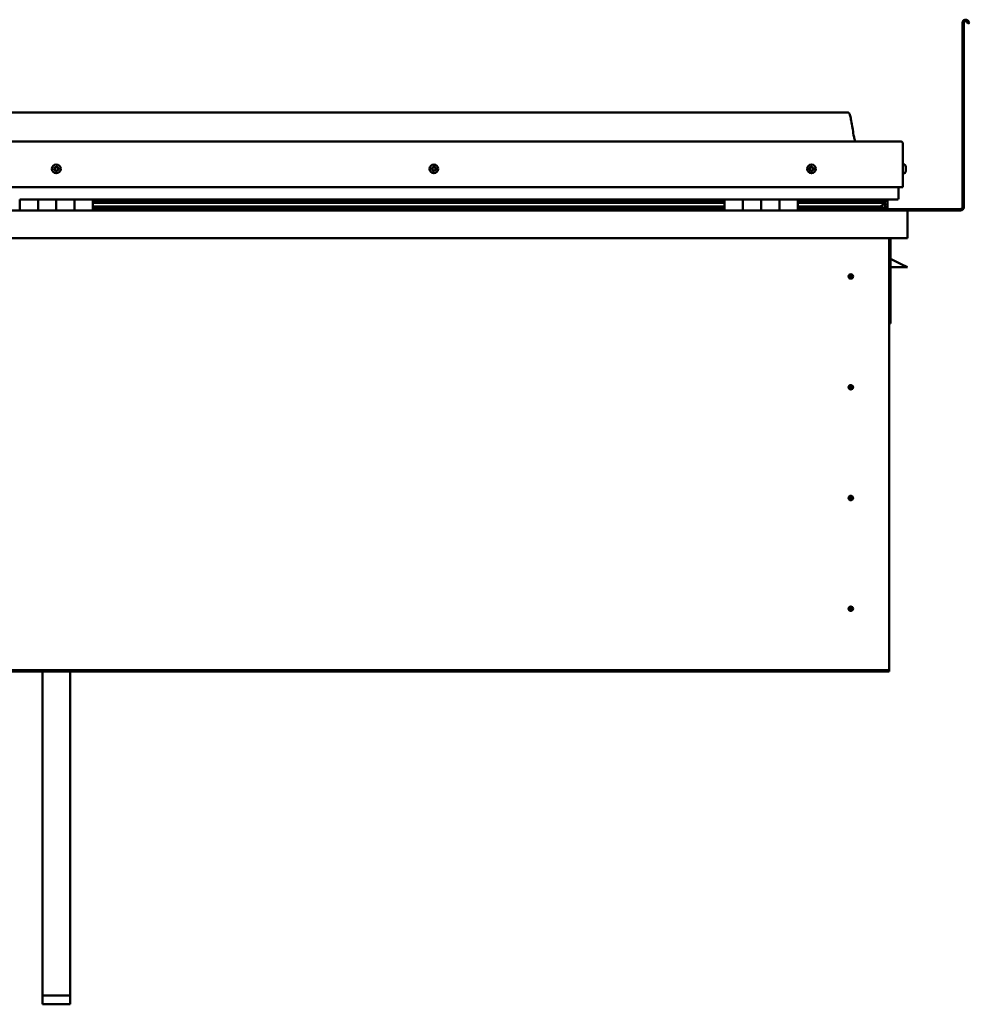
# Model space of a CAD drawing. Units: millimetres. Extents: x -6299 to 24480, y 3036 to 8837.
# Drawn here: x 10521 to 11558, y 6566 to 7642 of the extents above; entities that cross this region are included whole.
import ezdxf

# ---------------------------------------------------------------- set-up
doc = ezdxf.new("R2010")
doc.units = ezdxf.units.MM
doc.header["$LTSCALE"] = 25
doc.layers.add('Visible (ISO)', color=7, linetype='Continuous', lineweight=50)

msp = doc.modelspace()

# ---------------------------------------------------------------- linework, layer by layer
at = {"layer": 'Visible (ISO)'}
for p, q in [((11550.7, 7436.8), (11550.7, 7638.3)), ((11552.2, 7436.8), (11552.2, 7638.3)), ((11556.9, 7637.6), (11555.9, 7639.3)), ((11556.9, 7637.6), (11558.2, 7638.4)), ((11558.2, 7638.4), (11557.2, 7640)), ((11425.7, 7540.3), (9695.7, 7540.3)), ((9638.2, 7508.8), (11483.2, 7508.8)), ((11485.7, 7506.3), (11485.7, 7458.8)), ((11485.7, 7458.8), (11485.7, 7506.3)), ((11487.6, 7483.5), (11485.7, 7483.5)), ((11488.9, 7481), (11488.9, 7480.6)), ((11488.9, 7480.6), (11488.9, 7480.6)), ((11488.9, 7480.6), (11488.9, 7480.4)), ((11488.9, 7480.4), (11488.9, 7478.7)), ((11488.9, 7480.4), (11488.9, 7480.4)), ((11488.9, 7480.4), (11488.9, 7480.4)), ((11488.9, 7478.6), (11488.9, 7478.7)), ((11488.9, 7478.6), (11488.9, 7478.3)), ((11488.9, 7478.3), (11488.9, 7476.8)), ((11488.9, 7476.7), (11488.9, 7476.8)), ((11488.9, 7476.7), (11488.9, 7476.6)), ((11487.6, 7474), (11485.7, 7474)), ((9635.7, 7458.8), (11485.7, 7458.8)), ((11480.7, 7458.8), (11480.7, 7446.3)), ((11480.7, 7446.3), (11480.7, 7458.8)), ((10520.7, 7445.3), (10540.7, 7445.3)), ((10520.7, 7445.3), (10520.7, 7433.3)), ((10540.7, 7433.3), (10540.7, 7445.3)), ((10560.7, 7445.3), (10540.7, 7445.3)), ((10540.7, 7445.3), (10540.7, 7433.3)), ((10560.7, 7445.3), (10560.7, 7433.3)), ((10560.7, 7433.3), (10560.7, 7445.3)), ((10560.7, 7445.3), (10580.7, 7445.3)), ((10580.7, 7433.3), (10580.7, 7445.3)), ((10600.7, 7445.3), (10580.7, 7445.3)), ((10580.7, 7445.3), (10580.7, 7433.3)), ((10600.7, 7433.3), (10600.7, 7445.3)), ((11290.7, 7445.3), (10600.7, 7445.3)), ((11290.7, 7443.3), (10600.7, 7443.3)), ((11290.7, 7443.3), (10600.7, 7443.3)), ((11290.7, 7445.3), (11310.7, 7445.3)), ((11290.7, 7445.3), (11290.7, 7433.3)), ((11310.7, 7433.3), (11310.7, 7445.3)), ((11330.7, 7445.3), (11310.7, 7445.3)), ((11310.7, 7445.3), (11310.7, 7433.3)), ((11310.7, 7445.3), (11310.7, 7445.3)), ((11310.7, 7443.3), (11310.7, 7443.3)), ((11310.7, 7443.3), (11310.7, 7443.3)), ((11330.7, 7445.3), (11330.7, 7433.3)), ((11330.7, 7433.3), (11330.7, 7445.3)), ((11330.7, 7445.3), (11350.7, 7445.3)), ((11350.7, 7433.3), (11350.7, 7445.3)), ((11370.7, 7445.3), (11350.7, 7445.3)), ((11350.7, 7445.3), (11350.7, 7433.3)), ((11350.7, 7445.3), (11350.7, 7445.3)), ((11350.7, 7443.3), (11350.7, 7443.3)), ((11350.7, 7443.3), (11350.7, 7443.3)), ((11370.7, 7433.3), (11370.7, 7445.3)), ((11479.7, 7445.3), (11370.7, 7445.3)), ((11458.6, 7443.3), (11370.7, 7443.3)), ((11461, 7443.3), (11370.7, 7443.3)), ((11412.2, 7443.3), (11412.2, 7445.3)), ((11440.7, 7443.4), (11412.2, 7443.4)), ((11412.2, 7443.4), (11440.7, 7443.4)), ((11440.7, 7445.3), (11440.7, 7443.3)), ((11458.6, 7443.3), (11465.9, 7443.3)), ((11459.9, 7445.3), (11459.9, 7443.3)), ((11463.9, 7444.5), (11463.9, 7443.3)), ((11465.7, 7445.2), (11465.9, 7445.3)), ((11465.7, 7445.2), (11465.7, 7445.3)), ((11465.7, 7445.2), (11465.7, 7445.2)), ((11465.9, 7445.3), (11465.9, 7443.3)), ((11465.9, 7443.3), (11465.9, 7443.3)), ((11466, 7445.2), (11468.7, 7445.2)), ((11466.4, 7444.7), (11466.4, 7442.7)), ((11466.4, 7444.6), (11468.7, 7444.6)), ((11466.4, 7443.8), (11468.7, 7443.8)), ((11468.7, 7445.3), (11468.7, 7445.2)), ((11468.7, 7444.6), (11468.7, 7445.2)), ((11468.7, 7443.8), (11468.7, 7444.6)), ((11468.7, 7443.8), (11468.7, 7440)), ((9632.3, 7433.3), (11489.1, 7433.3)), ((11290.7, 7442.6), (10600.7, 7442.6)), ((10600.7, 7441.9), (11290.7, 7441.9)), ((11290.7, 7437.9), (10600.7, 7437.9)), ((11290.7, 7435.3), (10600.7, 7435.3)), ((11310.7, 7442.6), (11310.7, 7442.6)), ((11310.7, 7441.9), (11310.7, 7441.9)), ((11310.7, 7437.9), (11310.7, 7437.9)), ((11310.7, 7435.3), (11310.7, 7435.3)), ((11310.7, 7435.3), (11310.7, 7435.3)), ((11350.7, 7442.6), (11350.7, 7442.6)), ((11350.7, 7441.9), (11350.7, 7441.9)), ((11350.7, 7437.9), (11350.7, 7437.9)), ((11350.7, 7435.3), (11350.7, 7435.3)), ((11350.7, 7435.3), (11350.7, 7435.3)), ((11458.6, 7442.6), (11370.7, 7442.6)), ((11370.7, 7441.9), (11464.3, 7441.9)), ((11458.6, 7437.9), (11370.7, 7437.9)), ((11464.6, 7435.3), (11370.7, 7435.3)), ((11412.2, 7433.4), (11412.2, 7435.3)), ((11412.2, 7434.8), (11548.7, 7434.8)), ((11412.2, 7434.8), (11412.2, 7433.4)), ((11458.6, 7442.6), (11466.4, 7442.6)), ((11458.6, 7437.9), (11461.5, 7437.9)), ((11464.3, 7441.9), (11466.4, 7442.6)), ((11464.4, 7441.9), (11464.4, 7441.3)), ((11465.7, 7438.5), (11465, 7438.5)), ((11465.7, 7435.4), (11465.6, 7435.4)), ((11465.7, 7442.3), (11465.7, 7438.5)), ((11465.7, 7440), (11468.7, 7440)), ((11465.7, 7438.3), (11465.7, 7438.5)), ((11465.7, 7435.4), (11465.7, 7435.4)), ((11465.7, 7435.4), (11468.7, 7435.4)), ((11466.6, 7437.7), (11466.6, 7435.7)), ((11468.7, 7435.4), (11468.7, 7440)), ((11489.1, 7433.3), (11548.7, 7433.3)), ((11490.7, 7431.7), (11490.7, 7431.8)), ((11490.7, 7431.8), (11490.7, 7431.8)), ((11490.7, 7431.7), (11490.7, 7403.3)), ((11490.7, 7403.3), (9630.7, 7403.3)), ((11470.7, 7403.3), (11470.7, 6933.3)), ((11472.2, 7309.8), (11472.2, 7403.3)), ((11483.7, 7374.8), (11472.2, 7380.5)), ((11490.7, 7371.3), (11472.2, 7371.3)), ((11483.7, 7374.8), (11490.7, 7371.3)), ((11428.7, 7363.6), (11428.7, 7363.3)), ((11428.7, 7363.3), (11428.7, 7361.3)), ((11428.7, 7359.2), (11428.7, 7361.3)), ((11428.7, 7359), (11428.7, 7359.2)), ((11470.7, 7309.8), (11472.2, 7309.8)), ((11428.7, 7242.6), (11428.7, 7242.3)), ((11428.7, 7242.3), (11428.7, 7240.3)), ((11428.7, 7238.2), (11428.7, 7240.3)), ((11428.7, 7238), (11428.7, 7238.2)), ((11428.7, 7121.6), (11428.7, 7121.3)), ((11428.7, 7121.3), (11428.7, 7119.3)), ((11428.7, 7117.2), (11428.7, 7119.3)), ((11428.7, 7117), (11428.7, 7117.2)), ((11428.7, 7000.6), (11428.7, 7000.3)), ((11428.7, 7000.3), (11428.7, 6998.3)), ((11428.7, 6996.2), (11428.7, 6998.3)), ((11428.7, 6996), (11428.7, 6996.2)), ((11470.7, 6931.3), (9650.7, 6931.3)), ((9650.7, 6929.8), (11470.7, 6929.8)), ((10545.7, 6575.9), (10545.7, 6929.8)), ((10575.7, 6575.9), (10575.7, 6929.8)), ((11470.7, 6933.3), (11470.7, 6931.3)), ((11470.7, 6931.3), (11470.7, 6929.8)), ((10545.7, 6575.9), (10575.7, 6575.9)), ((10545.7, 6566.2), (10545.7, 6575.9)), ((10575.7, 6566.2), (10575.7, 6575.9)), ((10545.7, 6566.2), (10575.7, 6566.2))]:
    msp.add_line(p, q, dxfattribs=at)
for centre, radius in [((10560.7, 7478.8), 4.75), ((10973.2, 7478.8), 4.75), ((11385.7, 7478.8), 4.75), ((11428.7, 7361.3), 2.4), ((11428.7, 7240.3), 2.4), ((11428.7, 7119.3), 2.4), ((11428.7, 6998.3), 2.4)]:
    msp.add_circle(centre, radius, dxfattribs=at)
for centre, radius, start, end in [((11554.2, 7638.3), 3.5, 30, 180), ((11554.2, 7638.3), 2, 30, 180), ((11483.2, 7506.3), 2.5, 0, 90), ((11483.2, 7506.3), 2.5, 0, 90), ((10560.7, 7478.8), 2.21, 149.2688, 198.1201), ((10559, 7478.1), 0.45, 127.0362, 175.2558), ((10558.3, 7479.1), 0.787, 307.0362, 40.3527), ((10559, 7478.1), 0.45, 232.1331, 280.3527), ((10560.7, 7478.8), 2.21, 209.2688, 258.1201), ((10559.2, 7479.9), 0.45, 172.1331, 220.3527), ((10560.7, 7478.8), 2.21, 89.2688, 138.1201), ((10559.2, 7479.9), 0.45, 67.0362, 115.2558), ((10559.2, 7476.9), 0.787, 7.0362, 100.3527), ((10559.7, 7481), 0.787, 247.0362, 340.3527), ((10560.5, 7477), 0.45, 187.0362, 235.2558), ((10560.9, 7480.6), 0.45, 112.1331, 160.3527), ((10560.7, 7478.8), 2.21, 269.2688, 318.1201), ((10560.5, 7477), 0.45, 292.1331, 340.3527), ((10561.6, 7476.6), 0.787, 67.0362, 160.3527), ((10560.7, 7478.8), 2.21, 29.2688, 78.1201), ((10560.9, 7480.6), 0.45, 7.0362, 55.2558), ((10562.1, 7480.7), 0.787, 187.0362, 280.3527), ((10562.1, 7477.7), 0.45, 247.0362, 295.2558), ((10562.3, 7479.5), 0.45, 52.1331, 100.3527), ((10563.1, 7478.5), 0.787, 127.0362, 220.3527), ((10562.1, 7477.7), 0.45, 352.1331, 40.3527), ((10560.7, 7478.8), 2.21, 329.2688, 18.1201), ((10562.3, 7479.5), 0.45, 307.0362, 355.2558), ((10971.4, 7479.2), 0.45, 194.2928, 242.5124), ((10973.2, 7478.8), 2.21, 171.4285, 220.2798), ((10973.2, 7478.8), 2.21, 111.4285, 160.2798), ((10971.4, 7479.2), 0.45, 89.1959, 137.4155), ((10970.9, 7478.1), 0.787, 329.1959, 62.5124), ((10971.4, 7480.5), 0.787, 269.1959, 2.5124), ((10971.9, 7477.5), 0.45, 149.1959, 197.4155), ((10971.9, 7477.5), 0.45, 254.2928, 302.5124), ((10973.2, 7478.8), 2.21, 231.4285, 280.2798), ((10972.7, 7480.5), 0.45, 134.2928, 182.5124), ((10972.6, 7476.5), 0.787, 29.1959, 122.5124), ((10973.2, 7478.8), 2.21, 51.4285, 100.2798), ((10972.7, 7480.5), 0.45, 29.1959, 77.4155), ((10973.8, 7481.1), 0.787, 209.1959, 302.5124), ((10973.7, 7477.1), 0.45, 209.1959, 257.4155), ((10973.2, 7478.8), 2.21, 291.4285, 340.2798), ((10973.7, 7477.1), 0.45, 314.2928, 2.5124), ((10974.9, 7477.1), 0.787, 89.1959, 182.5124), ((10974.4, 7480.1), 0.45, 74.2928, 122.5124), ((10975.5, 7479.5), 0.787, 149.1959, 242.5124), ((10974.4, 7480.1), 0.45, 329.1959, 17.4155), ((10973.2, 7478.8), 2.21, 351.4285, 40.2798), ((10974.9, 7478.4), 0.45, 269.1959, 317.4155), ((10974.9, 7478.4), 0.45, 14.2928, 62.5124), ((11385.7, 7478.8), 2.21, 162.4484, 211.2996), ((11384, 7479.5), 0.45, 185.3127, 233.5322), ((11385.7, 7478.8), 2.21, 102.4484, 151.2996), ((11384, 7479.5), 0.45, 80.2158, 128.4353), ((11383.3, 7478.5), 0.788, 320.2158, 53.5322), ((11384.2, 7477.7), 0.45, 140.2158, 188.4353), ((11384.2, 7477.7), 0.45, 245.3127, 293.5322), ((11385.7, 7478.8), 2.21, 222.4484, 271.2996), ((11384.2, 7480.7), 0.787, 260.2158, 353.5322), ((11384.7, 7476.6), 0.788, 20.2158, 113.5322), ((11385.5, 7480.6), 0.45, 125.3127, 173.5322), ((11385.9, 7477), 0.45, 200.2158, 248.4353), ((11385.7, 7478.8), 2.21, 42.4484, 91.2996), ((11385.5, 7480.6), 0.45, 20.2158, 68.4353), ((11386.6, 7481), 0.788, 200.2158, 293.5322), ((11385.7, 7478.8), 2.21, 282.4484, 331.2996), ((11385.9, 7477), 0.45, 305.3127, 353.5322), ((11387.1, 7476.9), 0.787, 80.2158, 173.5322), ((11387.1, 7479.9), 0.45, 65.3127, 113.5322), ((11387.3, 7478.1), 0.45, 260.2158, 308.4353), ((11388.1, 7479.1), 0.788, 140.2158, 233.5322), ((11387.1, 7479.9), 0.45, 320.2158, 8.4353), ((11385.7, 7478.8), 2.21, 342.4484, 31.2996), ((11387.3, 7478.1), 0.45, 5.3127, 53.5322), ((11487.6, 7483.3), 0.2, 35.6853, 90), ((11481.2, 7478.8), 8, 16.0077, 35.6853), ((11481.2, 7478.8), 8, 324.3147, 343.9923), ((11487.6, 7474.2), 0.2, 270, 324.3147), ((11479.7, 7446.3), 1, 270, 0), ((11479.7, 7446.3), 1, 270, 0), ((11412.3, 7433.4), 0.1, 180, 270), ((11489.1, 7431.7), 1.6, 3.5833, 90), ((11548.7, 7436.8), 3.5, 270, 0), ((11548.7, 7436.8), 2, 270, 0), ((11428.7, 7361.3), 2.05, 176.2686, 270), ((11428.7, 7361.3), 2.05, 356.2686, 90), ((11428.7, 7240.3), 2.05, 176.2686, 270), ((11428.7, 7240.3), 2.05, 356.2686, 90), ((11428.7, 7119.3), 2.05, 356.2686, 90), ((11428.7, 7119.3), 2.05, 176.2686, 270), ((11428.7, 6998.3), 2.05, 176.2686, 270), ((11428.7, 6998.3), 2.05, 356.2686, 90)]:
    msp.add_arc(centre, radius, start, end, dxfattribs=at)
for start_param, end_param in [(3.89259, 4.10931), (4.10931, 4.111776), (1.934579, 3.150747)]:
    msp.add_ellipse((11458.6, 7439.9), major_axis=(-5.67, -1.94), ratio=0.500499, start_param=start_param, end_param=end_param, dxfattribs=at)
for points, knots in [([(11425.7, 7540.3), (11425.8, 7540.3), (11425.9, 7540.3), (11426.1, 7540.3), (11426.2, 7540.2), (11426.4, 7540.1), (11426.5, 7540.1), (11426.7, 7539.9), (11426.8, 7539.7), (11427.1, 7539.3), (11427.3, 7538.9), (11427.7, 7538), (11427.8, 7537.4), (11428.4, 7535.1), (11428.8, 7533.3), (11430.1, 7526.3), (11430.8, 7521), (11432.1, 7514.3), (11432.4, 7512.9), (11433, 7510.6), (11433.3, 7509.7), (11433.7, 7508.8)], [0, 0, 0, 0, 0.036238, 0.036238, 0.065454, 0.065454, 0.094666, 0.094666, 0.153375, 0.153375, 0.270051, 0.270051, 0.448732, 0.448732, 0.984532, 0.984532, 2.589746, 2.589746, 3.02558, 3.02558, 3.312364, 3.312364, 3.312364, 3.312364]), ([(10558.7, 7477.7), (10558.7, 7477.7), (10558.7, 7477.8), (10558.6, 7477.9), (10558.6, 7477.9), (10558.6, 7478), (10558.6, 7478.1), (10558.6, 7478.1)], [0.17438702, 0.17438702, 0.17438702, 0.17438702, 0.18896797, 0.18896797, 0.20586323, 0.20586323, 0.21737852, 0.21737852, 0.21737852, 0.21737852]), ([(10558.8, 7479.9), (10558.8, 7480), (10558.8, 7480), (10558.8, 7480.1), (10558.9, 7480.2), (10559, 7480.2), (10559, 7480.3), (10559, 7480.3)], [0.17438702, 0.17438702, 0.17438702, 0.17438702, 0.18896797, 0.18896797, 0.20586323, 0.20586323, 0.21737851, 0.21737851, 0.21737851, 0.21737851]), ([(10560.6, 7476.6), (10560.6, 7476.6), (10560.5, 7476.6), (10560.4, 7476.6), (10560.4, 7476.6), (10560.3, 7476.6), (10560.2, 7476.6), (10560.2, 7476.6)], [0.17438702, 0.17438702, 0.17438702, 0.17438702, 0.18896797, 0.18896797, 0.20586323, 0.20586323, 0.21737852, 0.21737852, 0.21737852, 0.21737852]), ([(10560.7, 7481), (10560.7, 7481), (10560.8, 7481), (10560.9, 7481), (10561, 7481), (10561.1, 7481), (10561.1, 7481), (10561.1, 7481)], [0.17438702, 0.17438702, 0.17438702, 0.17438702, 0.18896797, 0.18896797, 0.20586323, 0.20586323, 0.21737851, 0.21737851, 0.21737851, 0.21737851]), ([(10562.6, 7477.7), (10562.6, 7477.6), (10562.5, 7477.6), (10562.5, 7477.5), (10562.5, 7477.4), (10562.4, 7477.4), (10562.3, 7477.3), (10562.3, 7477.3)], [0.17438702, 0.17438702, 0.17438702, 0.17438702, 0.18896797, 0.18896797, 0.20586323, 0.20586323, 0.21737852, 0.21737852, 0.21737852, 0.21737852]), ([(10562.6, 7479.9), (10562.6, 7479.8), (10562.7, 7479.8), (10562.7, 7479.7), (10562.7, 7479.7), (10562.8, 7479.6), (10562.8, 7479.5), (10562.8, 7479.5)], [0.17438702, 0.17438702, 0.17438702, 0.17438702, 0.18896797, 0.18896797, 0.20586323, 0.20586323, 0.21737852, 0.21737852, 0.21737852, 0.21737852]), ([(10971, 7479.1), (10971, 7479.2), (10971, 7479.2), (10971, 7479.3), (10971, 7479.4), (10971, 7479.5), (10971.1, 7479.5), (10971.1, 7479.5)], [0.17438702, 0.17438702, 0.17438702, 0.17438702, 0.18896797, 0.18896797, 0.20586323, 0.20586323, 0.21737851, 0.21737851, 0.21737851, 0.21737851]), ([(10971.8, 7477.1), (10971.7, 7477.1), (10971.7, 7477.1), (10971.6, 7477.2), (10971.6, 7477.2), (10971.5, 7477.3), (10971.5, 7477.3), (10971.5, 7477.4)], [0.17438702, 0.17438702, 0.17438702, 0.17438702, 0.18896797, 0.18896797, 0.20586323, 0.20586323, 0.21737852, 0.21737852, 0.21737852, 0.21737852]), ([(10972.4, 7480.8), (10972.4, 7480.9), (10972.4, 7480.9), (10972.5, 7481), (10972.6, 7481), (10972.7, 7481), (10972.7, 7481), (10972.8, 7481)], [0.17438702, 0.17438702, 0.17438702, 0.17438702, 0.18896797, 0.18896797, 0.20586323, 0.20586323, 0.21737851, 0.21737851, 0.21737851, 0.21737851]), ([(10974, 7476.7), (10973.9, 7476.7), (10973.9, 7476.7), (10973.8, 7476.6), (10973.7, 7476.6), (10973.6, 7476.6), (10973.6, 7476.6), (10973.6, 7476.6)], [0.17438702, 0.17438702, 0.17438702, 0.17438702, 0.18896797, 0.18896797, 0.20586323, 0.20586323, 0.21737852, 0.21737852, 0.21737852, 0.21737852]), ([(10974.5, 7480.5), (10974.6, 7480.5), (10974.6, 7480.5), (10974.7, 7480.4), (10974.8, 7480.4), (10974.8, 7480.3), (10974.8, 7480.3), (10974.9, 7480.2)], [0.17438702, 0.17438702, 0.17438702, 0.17438702, 0.18896797, 0.18896797, 0.20586323, 0.20586323, 0.21737852, 0.21737852, 0.21737852, 0.21737852]), ([(10975.4, 7478.5), (10975.4, 7478.4), (10975.4, 7478.4), (10975.4, 7478.3), (10975.3, 7478.2), (10975.3, 7478.1), (10975.3, 7478.1), (10975.2, 7478.1)], [0.17438702, 0.17438702, 0.17438702, 0.17438702, 0.18896797, 0.18896797, 0.20586323, 0.20586323, 0.21737852, 0.21737852, 0.21737852, 0.21737852]), ([(11383.6, 7479.5), (11383.6, 7479.5), (11383.6, 7479.6), (11383.6, 7479.7), (11383.6, 7479.7), (11383.7, 7479.8), (11383.7, 7479.8), (11383.7, 7479.9)], [0.17438702, 0.17438702, 0.17438702, 0.17438702, 0.18896797, 0.18896797, 0.20586323, 0.20586323, 0.21737851, 0.21737851, 0.21737851, 0.21737851]), ([(11384, 7477.3), (11384, 7477.3), (11384, 7477.4), (11383.9, 7477.4), (11383.8, 7477.5), (11383.8, 7477.6), (11383.8, 7477.6), (11383.8, 7477.6)], [0.17438702, 0.17438702, 0.17438702, 0.17438702, 0.18896797, 0.18896797, 0.20586323, 0.20586323, 0.21737852, 0.21737852, 0.21737852, 0.21737852]), ([(11385.2, 7480.9), (11385.2, 7481), (11385.3, 7481), (11385.4, 7481), (11385.4, 7481), (11385.5, 7481), (11385.6, 7481), (11385.6, 7481)], [0.17438702, 0.17438702, 0.17438702, 0.17438702, 0.18896797, 0.18896797, 0.20586323, 0.20586323, 0.21737851, 0.21737851, 0.21737851, 0.21737851]), ([(11386.1, 7476.6), (11386.1, 7476.6), (11386.1, 7476.6), (11386, 7476.6), (11385.9, 7476.6), (11385.8, 7476.6), (11385.8, 7476.6), (11385.7, 7476.6)], [0.17438702, 0.17438702, 0.17438702, 0.17438702, 0.18896797, 0.18896797, 0.20586323, 0.20586323, 0.21737852, 0.21737852, 0.21737852, 0.21737852]), ([(11387.3, 7480.3), (11387.3, 7480.3), (11387.4, 7480.2), (11387.5, 7480.2), (11387.5, 7480.1), (11387.5, 7480), (11387.5, 7480), (11387.6, 7479.9)], [0.17438702, 0.17438702, 0.17438702, 0.17438702, 0.18896797, 0.18896797, 0.20586323, 0.20586323, 0.21737852, 0.21737852, 0.21737852, 0.21737852]), ([(11387.8, 7478.1), (11387.8, 7478.1), (11387.8, 7478), (11387.7, 7477.9), (11387.7, 7477.9), (11387.7, 7477.8), (11387.6, 7477.8), (11387.6, 7477.7)], [0.17438702, 0.17438702, 0.17438702, 0.17438702, 0.18896797, 0.18896797, 0.20586323, 0.20586323, 0.21737852, 0.21737852, 0.21737852, 0.21737852]), ([(11488.9, 7480.4), (11488.9, 7480.4), (11488.9, 7480.5), (11488.9, 7480.6), (11488.9, 7480.6), (11488.9, 7480.6), (11488.9, 7480.6), (11488.9, 7480.6)], [0.17438702, 0.17438702, 0.17438702, 0.17438702, 0.18896797, 0.18896797, 0.20586323, 0.20586323, 0.21737851, 0.21737851, 0.21737851, 0.21737851]), ([(11488.9, 7478.3), (11488.9, 7478.3), (11488.9, 7478.3), (11488.9, 7478.4), (11488.9, 7478.5), (11488.9, 7478.6), (11488.9, 7478.6), (11488.9, 7478.7)], [0.17438702, 0.17438702, 0.17438702, 0.17438702, 0.18896797, 0.18896797, 0.20586323, 0.20586323, 0.21737851, 0.21737851, 0.21737851, 0.21737851]), ([(11488.9, 7476.7), (11488.9, 7476.7), (11488.9, 7476.7), (11488.9, 7476.7), (11488.9, 7476.7), (11488.9, 7476.8), (11488.9, 7476.8), (11488.9, 7476.8)], [0.17438702, 0.17438702, 0.17438702, 0.17438702, 0.18896797, 0.18896797, 0.20586323, 0.20586323, 0.21737852, 0.21737852, 0.21737852, 0.21737852]), ([(11466.4, 7442.6), (11466.4, 7442.6), (11466.4, 7442.6), (11466.4, 7442.7), (11466.4, 7442.7), (11466.4, 7442.7), (11466.4, 7442.7), (11466.4, 7442.8), (11466.3, 7442.9), (11466.2, 7443), (11466.1, 7443.1), (11465.9, 7443.3)], [-0.1424222, -0.1424222, -0.1424222, -0.1424222, -0.131953, -0.131953, -0.1220414, -0.1220414, -0.1073972, -0.1073972, -0.0831289, -0.0831289, 0, 0, 0, 0]), ([(11464.6, 7435.3), (11465.2, 7435.3), (11465.7, 7435.4), (11466.2, 7435.5), (11466.4, 7435.5), (11466.5, 7435.6), (11466.5, 7435.6), (11466.6, 7435.6), (11466.6, 7435.6), (11466.6, 7435.6), (11466.6, 7435.7), (11466.6, 7435.7), (11466.6, 7435.7), (11466.6, 7435.7), (11466.6, 7435.7), (11466.6, 7435.7), (11466.6, 7435.8), (11466.5, 7435.8), (11466.5, 7435.9), (11465.9, 7436.2), (11464.8, 7436.5), (11463, 7437), (11462.3, 7437.2), (11461.7, 7437.4), (11461.5, 7437.5), (11461.3, 7437.6), (11461.3, 7437.6), (11461.3, 7437.7), (11461.3, 7437.7), (11461.2, 7437.7), (11461.2, 7437.7), (11461.2, 7437.7), (11461.2, 7437.7), (11461.2, 7437.8), (11461.2, 7437.8), (11461.2, 7437.8), (11461.3, 7437.8), (11461.3, 7437.8), (11461.3, 7437.8), (11461.4, 7437.9), (11461.5, 7437.9), (11461.5, 7437.9)], [-1.112194, -1.112194, -1.112194, -1.112194, -0.849319, -0.849319, -0.757552, -0.757552, -0.728882, -0.728882, -0.716311, -0.716311, -0.708729, -0.708729, -0.702011, -0.702011, -0.694076, -0.694076, -0.681185, -0.681185, -0.635359, -0.635359, -0.347115, -0.347115, -0.15094, -0.15094, -0.086375, -0.086375, -0.067656, -0.067656, -0.060182, -0.060182, -0.056091, -0.056091, -0.052865, -0.052865, -0.049311, -0.049311, -0.04391, -0.04391, -0.032447, -0.032447, 0, 0, 0, 0]), ([(11426.6, 7361.4), (11426.6, 7361.4), (11426.6, 7361.5), (11426.6, 7361.6), (11426.7, 7361.7), (11426.7, 7362), (11426.8, 7362.2), (11427, 7362.4), (11427, 7362.5), (11427, 7362.5)], [1.0296095, 1.0296095, 1.0296095, 1.0296095, 1.1266468, 1.1266468, 1.3399415, 1.3399415, 1.5532361, 1.5532361, 1.5988171, 1.5988171, 1.5988171, 1.5988171]), ([(11427, 7362.5), (11427.1, 7362.6), (11427.1, 7362.7), (11427.3, 7362.9), (11427.4, 7363.1), (11427.7, 7363.3), (11427.9, 7363.4), (11428.2, 7363.5), (11428.3, 7363.6), (11428.5, 7363.6), (11428.6, 7363.6), (11428.7, 7363.6)], [0.9722954, 0.9722954, 0.9722954, 0.9722954, 1.054543, 1.054543, 1.1645704, 1.1645704, 1.2620554, 1.2620554, 1.289972, 1.289972, 1.3178886, 1.3178886, 1.3178886, 1.3178886]), ([(11430.3, 7360.1), (11430.3, 7360), (11430.2, 7359.9), (11430.1, 7359.7), (11430, 7359.5), (11429.7, 7359.3), (11429.5, 7359.1), (11429.1, 7359), (11429, 7359), (11428.9, 7359), (11428.8, 7359), (11428.7, 7359)], [0.9725494, 0.9725494, 0.9725494, 0.9725494, 1.0547969, 1.0547969, 1.1648244, 1.1648244, 1.2623094, 1.2623094, 1.290226, 1.290226, 1.3181426, 1.3181426, 1.3181426, 1.3181426]), ([(11430.7, 7361.2), (11430.7, 7361.1), (11430.7, 7361.1), (11430.7, 7361), (11430.7, 7360.9), (11430.6, 7360.6), (11430.5, 7360.4), (11430.4, 7360.1), (11430.3, 7360.1), (11430.3, 7360.1)], [1.0298299, 1.0298299, 1.0298299, 1.0298299, 1.1268672, 1.1268672, 1.3401618, 1.3401618, 1.5534565, 1.5534565, 1.5990374, 1.5990374, 1.5990374, 1.5990374]), ([(11426.6, 7240.4), (11426.6, 7240.4), (11426.6, 7240.5), (11426.6, 7240.6), (11426.7, 7240.7), (11426.7, 7241), (11426.8, 7241.2), (11427, 7241.4), (11427, 7241.5), (11427, 7241.5)], [1.0296095, 1.0296095, 1.0296095, 1.0296095, 1.1266468, 1.1266468, 1.3399415, 1.3399415, 1.5532361, 1.5532361, 1.5988171, 1.5988171, 1.5988171, 1.5988171]), ([(11427, 7241.5), (11427.1, 7241.6), (11427.1, 7241.7), (11427.3, 7241.9), (11427.4, 7242.1), (11427.7, 7242.3), (11427.9, 7242.4), (11428.2, 7242.5), (11428.3, 7242.6), (11428.5, 7242.6), (11428.6, 7242.6), (11428.7, 7242.6)], [0.9722954, 0.9722954, 0.9722954, 0.9722954, 1.054543, 1.054543, 1.1645704, 1.1645704, 1.2620554, 1.2620554, 1.289972, 1.289972, 1.3178886, 1.3178886, 1.3178886, 1.3178886]), ([(11430.3, 7239.1), (11430.3, 7239), (11430.2, 7238.9), (11430.1, 7238.7), (11430, 7238.5), (11429.7, 7238.3), (11429.5, 7238.1), (11429.1, 7238), (11429, 7238), (11428.9, 7238), (11428.8, 7238), (11428.7, 7238)], [0.9725494, 0.9725494, 0.9725494, 0.9725494, 1.0547969, 1.0547969, 1.1648244, 1.1648244, 1.2623094, 1.2623094, 1.290226, 1.290226, 1.3181426, 1.3181426, 1.3181426, 1.3181426]), ([(11430.7, 7240.2), (11430.7, 7240.1), (11430.7, 7240.1), (11430.7, 7240), (11430.7, 7239.9), (11430.6, 7239.6), (11430.5, 7239.4), (11430.4, 7239.1), (11430.3, 7239.1), (11430.3, 7239.1)], [1.0298299, 1.0298299, 1.0298299, 1.0298299, 1.1268672, 1.1268672, 1.3401618, 1.3401618, 1.5534565, 1.5534565, 1.5990374, 1.5990374, 1.5990374, 1.5990374]), ([(11426.6, 7119.4), (11426.6, 7119.4), (11426.6, 7119.5), (11426.6, 7119.6), (11426.7, 7119.7), (11426.7, 7120), (11426.8, 7120.2), (11427, 7120.4), (11427, 7120.5), (11427, 7120.5)], [1.0296095, 1.0296095, 1.0296095, 1.0296095, 1.1266468, 1.1266468, 1.3399415, 1.3399415, 1.5532361, 1.5532361, 1.5988171, 1.5988171, 1.5988171, 1.5988171]), ([(11427, 7120.5), (11427.1, 7120.6), (11427.1, 7120.7), (11427.3, 7120.9), (11427.4, 7121.1), (11427.7, 7121.3), (11427.9, 7121.4), (11428.2, 7121.5), (11428.3, 7121.6), (11428.5, 7121.6), (11428.6, 7121.6), (11428.7, 7121.6)], [0.9722954, 0.9722954, 0.9722954, 0.9722954, 1.054543, 1.054543, 1.1645704, 1.1645704, 1.2620554, 1.2620554, 1.289972, 1.289972, 1.3178886, 1.3178886, 1.3178886, 1.3178886]), ([(11430.3, 7118.1), (11430.3, 7118), (11430.2, 7117.9), (11430.1, 7117.7), (11430, 7117.5), (11429.7, 7117.3), (11429.5, 7117.1), (11429.1, 7117), (11429, 7117), (11428.9, 7117), (11428.8, 7117), (11428.7, 7117)], [0.9725494, 0.9725494, 0.9725494, 0.9725494, 1.0547969, 1.0547969, 1.1648244, 1.1648244, 1.2623094, 1.2623094, 1.290226, 1.290226, 1.3181426, 1.3181426, 1.3181426, 1.3181426]), ([(11430.7, 7119.2), (11430.7, 7119.1), (11430.7, 7119.1), (11430.7, 7119), (11430.7, 7118.9), (11430.6, 7118.6), (11430.5, 7118.4), (11430.4, 7118.1), (11430.3, 7118.1), (11430.3, 7118.1)], [1.0298299, 1.0298299, 1.0298299, 1.0298299, 1.1268672, 1.1268672, 1.3401618, 1.3401618, 1.5534565, 1.5534565, 1.5990374, 1.5990374, 1.5990374, 1.5990374]), ([(11426.6, 6998.4), (11426.6, 6998.4), (11426.6, 6998.5), (11426.6, 6998.6), (11426.7, 6998.7), (11426.7, 6999), (11426.8, 6999.2), (11427, 6999.4), (11427, 6999.5), (11427, 6999.5)], [1.0296095, 1.0296095, 1.0296095, 1.0296095, 1.1266468, 1.1266468, 1.3399415, 1.3399415, 1.5532361, 1.5532361, 1.5988171, 1.5988171, 1.5988171, 1.5988171]), ([(11427, 6999.5), (11427.1, 6999.6), (11427.1, 6999.7), (11427.3, 6999.9), (11427.4, 7000.1), (11427.7, 7000.3), (11427.9, 7000.4), (11428.2, 7000.5), (11428.3, 7000.6), (11428.5, 7000.6), (11428.6, 7000.6), (11428.7, 7000.6)], [0.9722954, 0.9722954, 0.9722954, 0.9722954, 1.054543, 1.054543, 1.1645704, 1.1645704, 1.2620554, 1.2620554, 1.289972, 1.289972, 1.3178886, 1.3178886, 1.3178886, 1.3178886]), ([(11430.3, 6997.1), (11430.3, 6997), (11430.2, 6996.9), (11430.1, 6996.7), (11430, 6996.5), (11429.7, 6996.3), (11429.5, 6996.1), (11429.1, 6996), (11429, 6996), (11428.9, 6996), (11428.8, 6996), (11428.7, 6996)], [0.9725494, 0.9725494, 0.9725494, 0.9725494, 1.0547969, 1.0547969, 1.1648244, 1.1648244, 1.2623094, 1.2623094, 1.290226, 1.290226, 1.3181426, 1.3181426, 1.3181426, 1.3181426]), ([(11430.7, 6998.2), (11430.7, 6998.1), (11430.7, 6998.1), (11430.7, 6998), (11430.7, 6997.9), (11430.6, 6997.6), (11430.5, 6997.4), (11430.4, 6997.1), (11430.3, 6997.1), (11430.3, 6997.1)], [1.0298299, 1.0298299, 1.0298299, 1.0298299, 1.1268672, 1.1268672, 1.3401618, 1.3401618, 1.5534565, 1.5534565, 1.5990374, 1.5990374, 1.5990374, 1.5990374])]:
    msp.add_open_spline(points, degree=3, knots=knots, dxfattribs=at)
for points, degree in [([(11465.9, 7445.3), (11466.4, 7445), (11466.4, 7444.7)], 2), ([(11465.7, 7438.3), (11466.1, 7438.1), (11466.4, 7438), (11466.6, 7437.8), (11466.6, 7437.7)], 4), ([(11428.7, 7361.3), (11428, 7361.3), (11427.3, 7361.3), (11426.6, 7361.4)], 3), ([(11428.7, 7361.3), (11429.3, 7361.3), (11430, 7361.3), (11430.7, 7361.2)], 3), ([(11428.7, 7240.3), (11428, 7240.3), (11427.3, 7240.3), (11426.6, 7240.4)], 3), ([(11428.7, 7240.3), (11429.3, 7240.3), (11430, 7240.3), (11430.7, 7240.2)], 3), ([(11428.7, 7119.3), (11428, 7119.3), (11427.3, 7119.3), (11426.6, 7119.4)], 3), ([(11428.7, 7119.3), (11429.3, 7119.3), (11430, 7119.3), (11430.7, 7119.2)], 3), ([(11428.7, 6998.3), (11428, 6998.3), (11427.3, 6998.3), (11426.6, 6998.4)], 3), ([(11428.7, 6998.3), (11429.3, 6998.3), (11430, 6998.3), (11430.7, 6998.2)], 3)]:
    msp.add_open_spline(points, degree=degree, dxfattribs=at)

doc.saveas('drawing.dxf')
